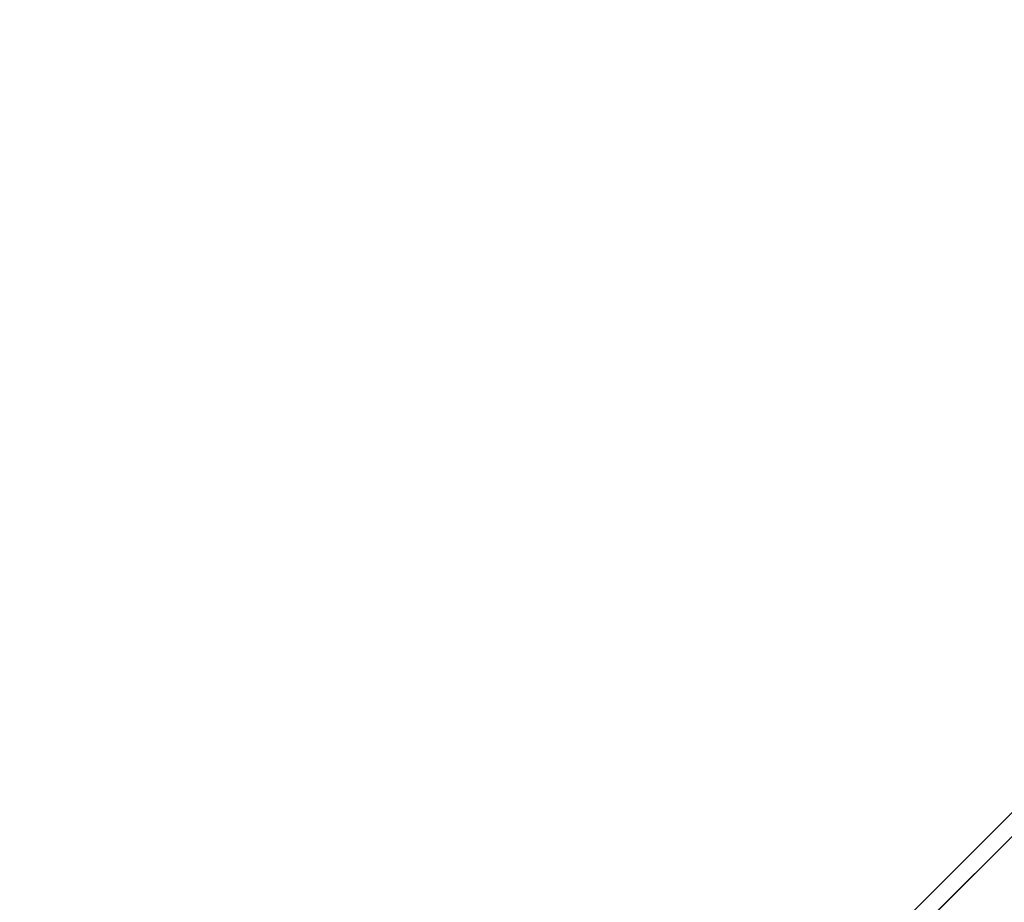
# Model space of a CAD drawing. Extents: x -1669 to 17690, y -10454 to 8613.
# Drawn here: x 4817 to 5325, y -2492 to -2037 of the extents above; entities that cross this region are included whole.
import ezdxf

# ---------------------------------------------------------------- set-up
doc = ezdxf.new("R2010")
doc.units = 0
doc.header["$LTSCALE"] = 350
doc.header["$MEASUREMENT"] = 0
doc.layers.add('BEM-SI-MIN', color=7, linetype='CONTINUOUS')
doc.layers.add('NEPTUN-19', color=7, linetype='CONTINUOUS')
doc.styles.get("Standard").update_dxf_attribs({"font": 'isocp2.shx'})
doc.dimstyles.new('Europa SI', dxfattribs={"dimscale": 74, "dimtxt": 3.5, "dimasz": 4, "dimexe": 2, "dimexo": 0, "dimgap": 2, "dimtad": 0, "dimdec": 0, "dimzin": 0, "dimdsep": 46, "dimtxsty": 'Standard', "dimcen": 2, "dimadec": 0, "dimazin": 0, "dimtfac": 1, "dimtdec": 0, "dimtofl": 0, "dimtmove": 0, "dimatfit": 3, "dimfxl": 2, "dimtolj": 1, "dimtzin": 0, "dimarcsym": 0})

# ---------------------------------------------------------------- blocks, each defined once
blk = doc.blocks.new('*D7')
at = {"layer": 'BEM-SI-MIN', "color": 0, "lineweight": -2, "transparency": 16777216}
for p, q in [((11682.69, 6481.57), (-1065.58, 6481.57)), ((-917.58, 6185.57), (-917.58, 680.86)), ((-917.58, -5907.58), (-917.58, -402.87)), ((11682.69, -6203.58), (-1065.58, -6203.58))]:
    blk.add_line(p, q, dxfattribs=at)
at = {"layer": 'BEM-SI-MIN', "color": 0, "transparency": 16777216}
for points in [[(-966.92, 6185.57), (-868.25, 6185.57), (-917.58, 6481.57)], [(-966.92, -5907.58), (-868.25, -5907.58), (-917.58, -6203.58)]]:
    blk.add_solid(points, dxfattribs=at)
at = {"layer": 'BEM-SI-MIN', "color": 0, "transparency": 16777216, "insert": (-917.58, 139), "char_height": 259, "attachment_point": 5, "rotation": 90}
blk.add_mtext('\\A1;12685', dxfattribs=at)
blk = doc.blocks.new('*D10')
at = {"layer": 'BEM-SI-MIN', "color": 0, "lineweight": -2, "transparency": 16777216}
for p, q in [((2777.28, -1433.07), (2777.28, -9673.5)), ((15592.24, -3414.93), (15592.24, -9673.5)), ((3073.28, -9525.5), (8668.8, -9525.5)), ((15296.24, -9525.5), (9700.72, -9525.5))]:
    blk.add_line(p, q, dxfattribs=at)
at = {"layer": 'BEM-SI-MIN', "color": 0, "transparency": 16777216}
for points in [[(3073.28, -9476.17), (3073.28, -9574.83), (2777.28, -9525.5)], [(15296.24, -9476.17), (15296.24, -9574.83), (15592.24, -9525.5)]]:
    blk.add_solid(points, dxfattribs=at)
at = {"layer": 'BEM-SI-MIN', "color": 0, "transparency": 16777216, "insert": (9184.76, -9525.5), "char_height": 259, "attachment_point": 5}
blk.add_mtext('\\A1;12815', dxfattribs=at)

msp = doc.modelspace()

# ---------------------------------------------------------------- linework, layer by layer
at = {"layer": 'NEPTUN-19'}
for p, q in [((5158.85, -2627.91), (6320.83, -1465.94)), ((6320.83, -1465.94), (5158.85, -2627.91)), ((5142.05, -2632.3), (6304.02, -1470.33)), ((6304.02, -1470.33), (5142.05, -2632.3)), ((6299.64, -1487.13), (5137.66, -2649.11)), ((5137.66, -2649.11), (6299.64, -1487.13))]:
    msp.add_line(p, q, dxfattribs=at)

# ---------------------------------------------------------------- dimensions: what is measured, and where the dimension line sits
at = {"layer": 'BEM-SI-MIN'}
dim = msp.add_aligned_dim(p1=(11682.69, -6203.58), p2=(11682.69, 6481.57), distance=12600.27, dimstyle='Europa SI', dxfattribs=at)
dim.commit()
dim.dimension.update_dxf_attribs({"geometry": '*D7', "text_midpoint": (-917.58, 139)})
dim = msp.add_linear_dim(base=(15592.24, -9525.5), p1=(2777.28, -1433.07), p2=(15592.24, -3414.93), angle=180, dimstyle='Europa SI', override={"dimtmove": 1}, dxfattribs=at)
dim.commit()
dim.dimension.update_dxf_attribs({"geometry": '*D10', "text_midpoint": (9184.76, -9525.5)})

doc.saveas('drawing.dxf')
